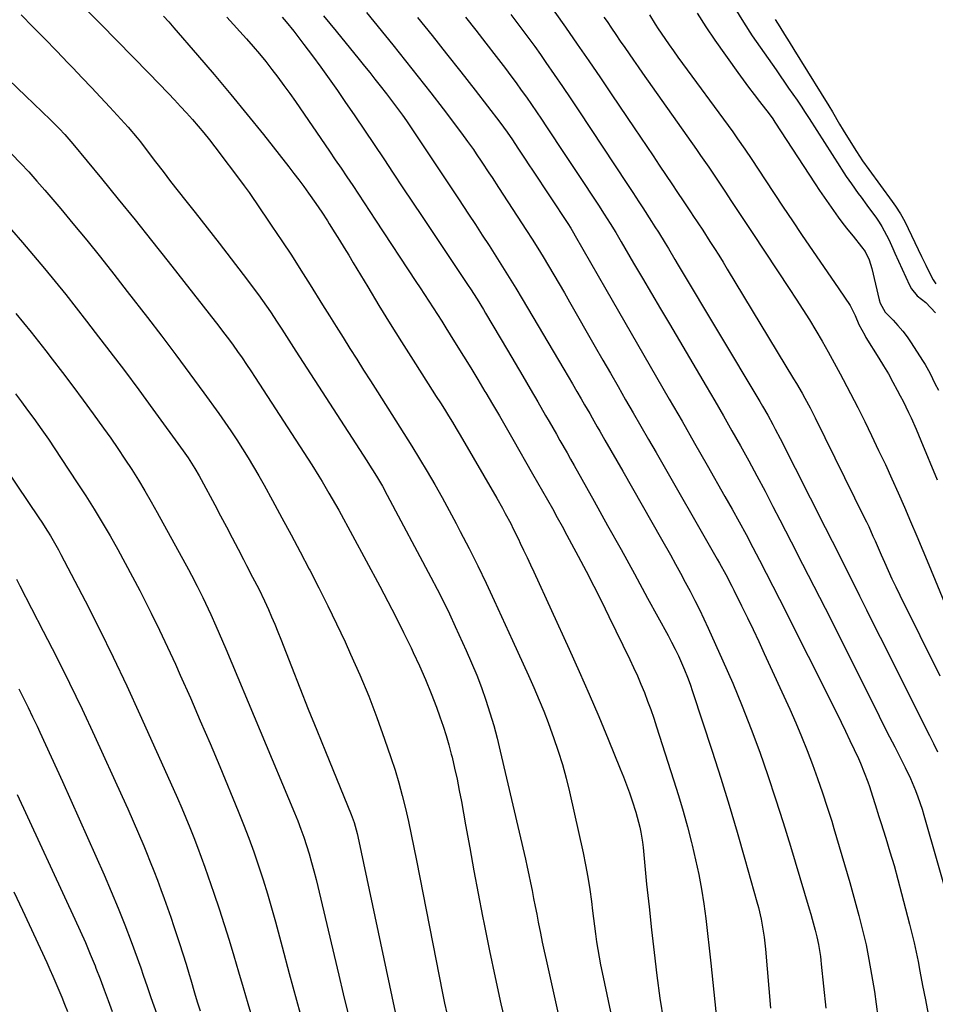
# Model space of a CAD drawing. Units: inches. Extents: x 1936735 to 1942133, y 390129 to 395443.
# Drawn here: x 1937678 to 1937994, y 391638 to 391977 of the extents above; entities that cross this region are included whole.
import ezdxf

# ---------------------------------------------------------------- set-up
doc = ezdxf.new("R2010")
doc.units = ezdxf.units.IN
doc.header["$MEASUREMENT"] = 0
doc.layers.add('7', color=7, linetype='Continuous')
doc.layers.add('8', color=7, linetype='Continuous')

msp = doc.modelspace()

# ---------------------------------------------------------------- linework, layer by layer
at = {"layer": '7', "color": 18}
for points in [[(1937700.84, 391981.31, 1874), (1937706.43, 391975.71, 1874), (1937712, 391970.08, 1874), (1937717.53, 391964.43, 1874), (1937723.05, 391958.75, 1874), (1937729.82, 391951.75, 1874), (1937731.92, 391949.55, 1874), (1937734, 391947.32, 1874), (1937736.05, 391945.07, 1874), (1937738.08, 391942.79, 1874), (1937740.07, 391940.48, 1874), (1937742.02, 391938.14, 1874), (1937743.92, 391935.76, 1874), (1937745.78, 391933.35, 1874), (1937755.33, 391920.7, 1874), (1937755.91, 391919.93, 1874), (1937757.6, 391917.58, 1874), (1937759.25, 391915.21, 1874), (1937759.79, 391914.41, 1874), (1937765.5, 391906.02, 1874), (1937768.86, 391901.01, 1874), (1937772.19, 391895.97, 1874), (1937775.45, 391890.89, 1874), (1937778.67, 391885.79, 1874), (1937782.96, 391878.91, 1874), (1937785.31, 391875.15, 1874), (1937787.65, 391871.4, 1874), (1937790.01, 391867.65, 1874), (1937792.36, 391863.89, 1874), (1937794.72, 391860.15, 1874), (1937797.09, 391856.4, 1874), (1937799.47, 391852.67, 1874), (1937801.85, 391848.93, 1874), (1937808.26, 391838.92, 1874), (1937811.01, 391834.58, 1874), (1937813.73, 391830.22, 1874), (1937816.41, 391825.83, 1874), (1937819.05, 391821.42, 1874), (1937821.64, 391816.98, 1874), (1937824.17, 391812.51, 1874), (1937826.63, 391808, 1874), (1937829.04, 391803.46, 1874), (1937830.44, 391800.78, 1874), (1937833.47, 391794.86, 1874), (1937836.44, 391788.92, 1874), (1937839.32, 391782.93, 1874), (1937842.15, 391776.91, 1874), (1937848.48, 391763.2, 1874), (1937850.33, 391759.16, 1874), (1937852.16, 391755.11, 1874), (1937853.97, 391751.05, 1874), (1937855.76, 391746.99, 1874), (1937857.62, 391742.65, 1874), (1937859.2, 391738.79, 1874), (1937860.7, 391734.91, 1874), (1937862.15, 391731.01, 1874), (1937862.63, 391729.67, 1874), (1937864.2, 391725.06, 1874), (1937865.65, 391720.42, 1874), (1937866.91, 391715.72, 1874), (1937868.06, 391710.99, 1874), (1937872.76, 391689.95, 1874), (1937873.62, 391685.77, 1874), (1937874.41, 391681.58, 1874), (1937875.06, 391677.36, 1874), (1937875.64, 391673.13, 1874), (1937876.01, 391670, 1874), (1937876.35, 391667.33, 1874), (1937876.69, 391664.66, 1874), (1937877.05, 391661.99, 1874), (1937877.43, 391659.32, 1874), (1937877.84, 391656.66, 1874), (1937878.29, 391654, 1874), (1937878.79, 391651.36, 1874), (1937879.32, 391648.72, 1874), (1937890.44, 391596.64, 1874)], [(1937859.89, 391984.29, 1856), (1937866.69, 391974.59, 1856), (1937870.73, 391968.8, 1856), (1937874.75, 391962.98, 1856), (1937878.74, 391957.15, 1856), (1937882.71, 391951.3, 1856), (1937890.36, 391939.95, 1856), (1937892.54, 391936.72, 1856), (1937894.72, 391933.5, 1856), (1937896.9, 391930.27, 1856), (1937899.08, 391927.04, 1856), (1937901.48, 391923.49, 1856), (1937903.44, 391920.58, 1856), (1937905.39, 391917.66, 1856), (1937907.34, 391914.74, 1856), (1937910.1, 391910.6, 1856), (1937910.67, 391909.75, 1856), (1937912.35, 391907.2, 1856), (1937914.03, 391904.64, 1856), (1937916.54, 391900.75, 1856), (1937918.06, 391898.37, 1856), (1937919.56, 391895.99, 1856), (1937921.05, 391893.59, 1856), (1937922.52, 391891.18, 1856), (1937945.4, 391853.43, 1856), (1937946.39, 391851.77, 1856), (1937948.32, 391848.43, 1856), (1937949.25, 391846.74, 1856), (1937951.07, 391843.33, 1856), (1937952.81, 391839.89, 1856), (1937969.74, 391805.63, 1856), (1937970.52, 391804.03, 1856), (1937971.28, 391802.42, 1856), (1937972.76, 391799.18, 1856), (1937973.47, 391797.55, 1856), (1937974.91, 391794.3, 1856), (1937975.62, 391792.67, 1856), (1937976.71, 391790.18, 1856), (1937977.98, 391787.31, 1856), (1937979.29, 391784.46, 1856), (1937980.63, 391781.63, 1856), (1937982.01, 391778.81, 1856), (1937995.85, 391750.93, 1856)], [(1937925.16, 391981.21, 1848), (1937928.05, 391976.37, 1848), (1937931.13, 391971.64, 1848), (1937939.32, 391959.87, 1848), (1937940.77, 391957.79, 1848), (1937942.22, 391955.71, 1848), (1937943.67, 391953.63, 1848), (1937945.12, 391951.55, 1848), (1937946.57, 391949.46, 1848), (1937947.99, 391947.36, 1848), (1937949.39, 391945.24, 1848), (1937950.76, 391943.11, 1848), (1937961.3, 391926.6, 1848), (1937961.86, 391925.72, 1848), (1937963.56, 391923.12, 1848), (1937965.31, 391920.56, 1848), (1937967.68, 391917.32, 1848), (1937968.67, 391915.97, 1848), (1937970.65, 391913.26, 1848), (1937973.92, 391908.76, 1848), (1937974.89, 391907.36, 1848), (1937975.81, 391905.92, 1848), (1937977.44, 391902.91, 1848), (1937978.18, 391901.37, 1848), (1937979.64, 391898.27, 1848), (1937980.35, 391896.71, 1848), (1937985.34, 391885.71, 1848), (1937986.08, 391884.38, 1848), (1937987.99, 391882.05, 1848), (1937991.03, 391879.72, 1848), (1937994.31, 391876.18, 1848)], [(1937678.97, 391978.85, 1876), (1937683.06, 391974.73, 1876), (1937687.14, 391970.59, 1876), (1937691.2, 391966.43, 1876), (1937695.24, 391962.25, 1876), (1937696.86, 391960.56, 1876), (1937700.06, 391957.2, 1876), (1937703.25, 391953.83, 1876), (1937706.42, 391950.44, 1876), (1937709.58, 391947.03, 1876), (1937715.96, 391940.1, 1876), (1937718.97, 391936.52, 1876), (1937720.12, 391935.04, 1876), (1937720.69, 391934.3, 1876), (1937725.33, 391928.24, 1876), (1937727.94, 391924.85, 1876), (1937730.56, 391921.47, 1876), (1937733.2, 391918.1, 1876), (1937735.85, 391914.74, 1876), (1937738.99, 391910.78, 1876), (1937743.17, 391905.46, 1876), (1937747.34, 391900.11, 1876), (1937751.46, 391894.73, 1876), (1937755.55, 391889.33, 1876), (1937760.8, 391882.35, 1876), (1937762.23, 391880.41, 1876), (1937764.98, 391876.48, 1876), (1937767.33, 391872.94, 1876), (1937768.94, 391870.45, 1876), (1937770.52, 391867.94, 1876), (1937772.1, 391865.43, 1876), (1937773.71, 391862.94, 1876), (1937798.26, 391825.08, 1876), (1937799.18, 391823.64, 1876), (1937801, 391820.74, 1876), (1937801.88, 391819.28, 1876), (1937803.61, 391816.32, 1876), (1937805.25, 391813.32, 1876), (1937820.29, 391785.02, 1876), (1937822.48, 391780.81, 1876), (1937824.62, 391776.58, 1876), (1937826.68, 391772.31, 1876), (1937828.69, 391768.01, 1876), (1937832.5, 391759.7, 1876), (1937834.34, 391755.5, 1876), (1937836.1, 391751.26, 1876), (1937837.72, 391746.97, 1876), (1937839.25, 391742.64, 1876), (1937840.64, 391738.27, 1876), (1937841.96, 391733.88, 1876), (1937843.14, 391729.45, 1876), (1937844.24, 391724.99, 1876), (1937852.89, 391687.74, 1876), (1937853.5, 391685.04, 1876), (1937854.09, 391682.34, 1876), (1937854.65, 391679.63, 1876), (1937855.19, 391676.92, 1876), (1937855.72, 391674.2, 1876), (1937856.25, 391671.49, 1876), (1937856.78, 391668.77, 1876), (1937857.32, 391666.06, 1876), (1937858.08, 391662.24, 1876), (1937858.71, 391659.16, 1876), (1937859.37, 391656.09, 1876), (1937860.04, 391653.02, 1876), (1937872.59, 391596.6, 1876)], [(1937728.1, 391978.43, 1872), (1937729.89, 391976.42, 1872), (1937731.67, 391974.4, 1872), (1937739.82, 391965.02, 1872), (1937745.62, 391958.26, 1872), (1937751.35, 391951.44, 1872), (1937756.98, 391944.54, 1872), (1937762.54, 391937.59, 1872), (1937771.33, 391926.46, 1872), (1937773.05, 391924.23, 1872), (1937774.76, 391921.99, 1872), (1937776.43, 391919.72, 1872), (1937778.07, 391917.43, 1872), (1937780.63, 391913.8, 1872), (1937782.65, 391910.85, 1872), (1937784.6, 391907.85, 1872), (1937785.24, 391906.85, 1872), (1937787.19, 391903.74, 1872), (1937788.8, 391901.17, 1872), (1937790.39, 391898.59, 1872), (1937791.96, 391896, 1872), (1937793.53, 391893.41, 1872), (1937798.53, 391885.06, 1872), (1937802.37, 391878.71, 1872), (1937806.25, 391872.38, 1872), (1937810.19, 391866.09, 1872), (1937814.16, 391859.82, 1872), (1937819.35, 391851.71, 1872), (1937820.76, 391849.51, 1872), (1937822.16, 391847.31, 1872), (1937823.56, 391845.1, 1872), (1937824.96, 391842.89, 1872), (1937826.34, 391840.68, 1872), (1937827.71, 391838.45, 1872), (1937829.05, 391836.21, 1872), (1937830.38, 391833.96, 1872), (1937843.03, 391812.26, 1872), (1937845.01, 391808.77, 1872), (1937845.96, 391807.01, 1872), (1937847.83, 391803.46, 1872), (1937848.73, 391801.68, 1872), (1937850.49, 391798.08, 1872), (1937851.12, 391796.75, 1872), (1937852.29, 391794.27, 1872), (1937853.46, 391791.79, 1872), (1937854.61, 391789.31, 1872), (1937855.76, 391786.82, 1872), (1937868.01, 391760.15, 1872), (1937871.49, 391752.45, 1872), (1937874.9, 391744.71, 1872), (1937878.2, 391736.94, 1872), (1937881.44, 391729.13, 1872), (1937885.6, 391718.93, 1872), (1937886.69, 391716.19, 1872), (1937887.74, 391713.45, 1872), (1937888.74, 391710.69, 1872), (1937889.7, 391707.91, 1872), (1937890.99, 391704.02, 1872), (1937891.49, 391702.31, 1872), (1937892.34, 391698.86, 1872), (1937892.69, 391697.12, 1872), (1937893.25, 391693.62, 1872), (1937893.45, 391691.85, 1872), (1937894.71, 391679.17, 1872), (1937895.52, 391671.29, 1872), (1937896.37, 391663.42, 1872), (1937897.28, 391655.56, 1872), (1937898.22, 391647.7, 1872), (1937899.29, 391639.86, 1872), (1937900.48, 391632.03, 1872)], [(1937769.07, 391978.02, 1868), (1937770.42, 391976.44, 1868), (1937773.03, 391973.19, 1868), (1937776.49, 391968.68, 1868), (1937779.47, 391964.75, 1868), (1937782.4, 391960.79, 1868), (1937785.27, 391956.78, 1868), (1937788.1, 391952.75, 1868), (1937790.67, 391949.02, 1868), (1937794.05, 391944.1, 1868), (1937797.41, 391939.16, 1868), (1937800.73, 391934.2, 1868), (1937804.04, 391929.23, 1868), (1937807.34, 391924.25, 1868), (1937810.64, 391919.28, 1868), (1937813.95, 391914.31, 1868), (1937817.26, 391909.35, 1868), (1937833.17, 391885.57, 1868), (1937833.95, 391884.39, 1868), (1937836.25, 391880.84, 1868), (1937838.47, 391877.25, 1868), (1937839.19, 391876.04, 1868), (1937846.74, 391863.24, 1868), (1937849.36, 391858.79, 1868), (1937851.97, 391854.34, 1868), (1937854.57, 391849.88, 1868), (1937857.17, 391845.41, 1868), (1937859.85, 391840.77, 1868), (1937861.09, 391838.62, 1868), (1937863.57, 391834.32, 1868), (1937864.8, 391832.16, 1868), (1937867.25, 391827.85, 1868), (1937868.46, 391825.69, 1868), (1937869.68, 391823.52, 1868), (1937876.58, 391811.2, 1868), (1937881.24, 391802.86, 1868), (1937885.87, 391794.52, 1868), (1937890.47, 391786.16, 1868), (1937895.05, 391777.78, 1868), (1937902.08, 391764.89, 1868), (1937903.32, 391762.56, 1868), (1937904.51, 391760.21, 1868), (1937905.65, 391757.83, 1868), (1937906.75, 391755.43, 1868), (1937907.78, 391753, 1868), (1937908.77, 391750.56, 1868), (1937909.68, 391748.08, 1868), (1937910.54, 391745.59, 1868), (1937917.31, 391724.96, 1868), (1937920.27, 391715.71, 1868), (1937923.16, 391706.44, 1868), (1937925.92, 391697.14, 1868), (1937928.61, 391687.81, 1868), (1937932.73, 391673.11, 1868), (1937933.26, 391671.11, 1868), (1937934.19, 391667.06, 1868), (1937934.58, 391665.03, 1868), (1937935.21, 391660.93, 1868), (1937935.45, 391658.87, 1868), (1937935.65, 391656.8, 1868), (1937937.37, 391636.46, 1868)], [(1937783.24, 391978.51, 1866), (1937787.62, 391973.21, 1866), (1937795.52, 391963.49, 1866), (1937797.36, 391961.23, 1866), (1937799.19, 391958.96, 1866), (1937801.01, 391956.69, 1866), (1937802.82, 391954.41, 1866), (1937804.99, 391951.65, 1866), (1937807.8, 391947.97, 1866), (1937810.53, 391944.24, 1866), (1937811.86, 391942.35, 1866), (1937814.46, 391938.53, 1866), (1937817.86, 391933.4, 1866), (1937820.83, 391928.91, 1866), (1937823.81, 391924.42, 1866), (1937826.79, 391919.93, 1866), (1937829.77, 391915.44, 1866), (1937833.29, 391910.15, 1866), (1937835.67, 391906.54, 1866), (1937838.04, 391902.93, 1866), (1937840.39, 391899.3, 1866), (1937842.72, 391895.66, 1866), (1937845.03, 391892.01, 1866), (1937847.31, 391888.34, 1866), (1937849.56, 391884.64, 1866), (1937851.78, 391880.94, 1866), (1937866.16, 391856.69, 1866), (1937867.66, 391854.16, 1866), (1937869.15, 391851.62, 1866), (1937870.63, 391849.07, 1866), (1937872.11, 391846.52, 1866), (1937873.29, 391844.47, 1866), (1937875.06, 391841.41, 1866), (1937875.94, 391839.89, 1866), (1937877.7, 391836.83, 1866), (1937878.58, 391835.3, 1866), (1937880.34, 391832.24, 1866), (1937886.51, 391821.5, 1866), (1937889.84, 391815.67, 1866), (1937893.17, 391809.84, 1866), (1937896.49, 391804, 1866), (1937899.79, 391798.15, 1866), (1937902.89, 391792.65, 1866), (1937904.63, 391789.54, 1866), (1937906.34, 391786.43, 1866), (1937908.03, 391783.3, 1866), (1937909.7, 391780.16, 1866), (1937911.33, 391777, 1866), (1937912.93, 391773.82, 1866), (1937914.46, 391770.61, 1866), (1937915.95, 391767.39, 1866), (1937921.01, 391756.2, 1866), (1937924.41, 391748.4, 1866), (1937927.68, 391740.55, 1866), (1937930.76, 391732.63, 1866), (1937933.7, 391724.65, 1866), (1937936.48, 391716.61, 1866), (1937939.18, 391708.54, 1866), (1937941.77, 391700.44, 1866), (1937944.28, 391692.31, 1866), (1937950.76, 391670.71, 1866), (1937951.3, 391668.87, 1866), (1937951.83, 391667.04, 1866), (1937952.84, 391663.35, 1866), (1937953.44, 391660.97, 1866), (1937954, 391658.31, 1866), (1937954.61, 391654.27, 1866), (1937954.77, 391652.91, 1866), (1937954.92, 391651.56, 1866), (1937956.46, 391636.39, 1866)], [(1937798.05, 391979.71, 1864), (1937807.19, 391968.49, 1864), (1937811.58, 391963.03, 1864), (1937815.94, 391957.54, 1864), (1937820.24, 391952.01, 1864), (1937824.51, 391946.44, 1864), (1937830.88, 391938.04, 1864), (1937832.95, 391935.25, 1864), (1937834.96, 391932.41, 1864), (1937835.94, 391930.97, 1864), (1937837.89, 391928.09, 1864), (1937840.3, 391924.45, 1864), (1937841.42, 391922.75, 1864), (1937843.64, 391919.34, 1864), (1937853.27, 391904.52, 1864), (1937855.21, 391901.49, 1864), (1937857.13, 391898.46, 1864), (1937859.02, 391895.4, 1864), (1937860.88, 391892.32, 1864), (1937862.72, 391889.24, 1864), (1937864.55, 391886.14, 1864), (1937866.35, 391883.03, 1864), (1937868.14, 391879.92, 1864), (1937876.98, 391864.43, 1864), (1937879.59, 391859.86, 1864), (1937882.21, 391855.3, 1864), (1937884.83, 391850.74, 1864), (1937887.46, 391846.18, 1864), (1937890.09, 391841.63, 1864), (1937892.72, 391837.07, 1864), (1937895.34, 391832.51, 1864), (1937897.97, 391827.95, 1864), (1937919.08, 391791.19, 1864), (1937919.83, 391789.88, 1864), (1937922.01, 391785.91, 1864), (1937924.1, 391781.89, 1864), (1937924.78, 391780.54, 1864), (1937927.47, 391775.1, 1864), (1937929.47, 391771.02, 1864), (1937931.44, 391766.93, 1864), (1937933.38, 391762.82, 1864), (1937935.29, 391758.69, 1864), (1937944.05, 391739.55, 1864), (1937946.14, 391734.82, 1864), (1937948.16, 391730.06, 1864), (1937950.07, 391725.26, 1864), (1937951.91, 391720.43, 1864), (1937953.65, 391715.56, 1864), (1937955.34, 391710.67, 1864), (1937956.95, 391705.76, 1864), (1937958.51, 391700.83, 1864), (1937959.28, 391698.33, 1864), (1937961.15, 391692.13, 1864), (1937962.99, 391685.92, 1864), (1937964.76, 391679.7, 1864), (1937966.5, 391673.46, 1864), (1937967.9, 391668.32, 1864), (1937969.18, 391663.29, 1864), (1937970.36, 391658.24, 1864), (1937971.38, 391653.15, 1864), (1937972.28, 391648.04, 1864), (1937973.24, 391642.1, 1864), (1937973.89, 391637.78, 1864), (1937974.46, 391633.44, 1864)], [(1937815.69, 391977.94, 1862), (1937820.73, 391971.72, 1862), (1937825.74, 391965.48, 1862), (1937830.68, 391959.18, 1862), (1937835.59, 391952.85, 1862), (1937844.03, 391941.86, 1862), (1937846.58, 391938.4, 1862), (1937848.41, 391935.74, 1862), (1937850.33, 391932.86, 1862), (1937852.85, 391929.07, 1862), (1937854.1, 391927.18, 1862), (1937855.36, 391925.29, 1862), (1937867.52, 391906.89, 1862), (1937868.52, 391905.33, 1862), (1937869.49, 391903.74, 1862), (1937870.11, 391902.67, 1862), (1937880.62, 391884.31, 1862), (1937884.97, 391876.71, 1862), (1937889.34, 391869.13, 1862), (1937893.73, 391861.55, 1862), (1937898.12, 391853.98, 1862), (1937902.52, 391846.41, 1862), (1937906.9, 391838.83, 1862), (1937911.25, 391831.24, 1862), (1937915.58, 391823.63, 1862), (1937921.7, 391812.86, 1862), (1937924.16, 391808.49, 1862), (1937926.58, 391804.1, 1862), (1937928.97, 391799.7, 1862), (1937931.32, 391795.27, 1862), (1937933.64, 391790.83, 1862), (1937935.95, 391786.38, 1862), (1937938.22, 391781.92, 1862), (1937940.48, 391777.44, 1862), (1937960.24, 391738.07, 1862), (1937961.78, 391734.97, 1862), (1937963.3, 391731.86, 1862), (1937964.78, 391728.74, 1862), (1937966.25, 391725.61, 1862), (1937967.71, 391722.49, 1862), (1937968.42, 391720.91, 1862), (1937969.74, 391717.71, 1862), (1937970.95, 391714.45, 1862), (1937971.51, 391712.81, 1862), (1937972.59, 391709.51, 1862), (1937973.49, 391706.61, 1862), (1937974.79, 391702.48, 1862), (1937975.44, 391700.41, 1862), (1937977.14, 391695.07, 1862), (1937978.6, 391690.32, 1862), (1937980.01, 391685.55, 1862), (1937981.35, 391680.77, 1862), (1937982.64, 391675.97, 1862), (1937985.39, 391665.39, 1862), (1937986.19, 391662.18, 1862), (1937986.95, 391658.96, 1862), (1937987.64, 391655.73, 1862), (1937988.3, 391652.48, 1862), (1937988.94, 391649.14, 1862), (1937989.89, 391644.22, 1862), (1937990.84, 391639.3, 1862), (1937991.8, 391634.38, 1862)], [(1937847.89, 391978.99, 1858), (1937849.98, 391976.26, 1858), (1937852.05, 391973.52, 1858), (1937854.1, 391970.75, 1858), (1937856.11, 391967.96, 1858), (1937858.1, 391965.15, 1858), (1937859.96, 391962.49, 1858), (1937862.85, 391958.33, 1858), (1937865.72, 391954.15, 1858), (1937868.55, 391949.95, 1858), (1937871.36, 391945.73, 1858), (1937887.86, 391920.77, 1858), (1937888.55, 391919.72, 1858), (1937889.94, 391917.61, 1858), (1937892.02, 391914.45, 1858), (1937893.38, 391912.32, 1858), (1937896.4, 391907.61, 1858), (1937897.58, 391905.75, 1858), (1937898.76, 391903.89, 1858), (1937901.06, 391900.15, 1858), (1937902.2, 391898.27, 1858), (1937904.47, 391894.5, 1858), (1937905.6, 391892.61, 1858), (1937933.69, 391845.58, 1858), (1937934.62, 391844.01, 1858), (1937936.44, 391840.84, 1858), (1937938.21, 391837.65, 1858), (1937939.07, 391836.04, 1858), (1937940.75, 391832.8, 1858), (1937956.3, 391802.14, 1858), (1937958.69, 391797.42, 1858), (1937961.07, 391792.7, 1858), (1937963.43, 391787.98, 1858), (1937965.79, 391783.25, 1858), (1937968.14, 391778.52, 1858), (1937970.5, 391773.79, 1858), (1937972.87, 391769.06, 1858), (1937975.24, 391764.34, 1858), (1937989.39, 391736.15, 1858), (1937990.81, 391733.31, 1858), (1937992.23, 391730.47, 1858), (1937993.64, 391727.63, 1858), (1937995.06, 391724.79, 1858)], [(1937879.98, 391978.11, 1854), (1937881.04, 391976.53, 1854), (1937882.55, 391974.29, 1854), (1937884.06, 391972.06, 1854), (1937885.59, 391969.84, 1854), (1937887.13, 391967.62, 1854), (1937888.67, 391965.41, 1854), (1937890.21, 391963.2, 1854), (1937891.76, 391960.99, 1854), (1937893.31, 391958.79, 1854), (1937911.88, 391932.42, 1854), (1937913.3, 391930.39, 1854), (1937916.12, 391926.3, 1854), (1937917.51, 391924.25, 1854), (1937920.28, 391920.13, 1854), (1937921.66, 391918.07, 1854), (1937923.97, 391914.57, 1854), (1937925.81, 391911.79, 1854), (1937927.65, 391909, 1854), (1937929.49, 391906.22, 1854), (1937931.33, 391903.44, 1854), (1937943.9, 391884.48, 1854), (1937946.24, 391880.9, 1854), (1937948.55, 391877.3, 1854), (1937950.81, 391873.68, 1854), (1937953.04, 391870.03, 1854), (1937955.22, 391866.35, 1854), (1937957.35, 391862.65, 1854), (1937959.42, 391858.91, 1854), (1937961.45, 391855.15, 1854), (1937962.52, 391853.13, 1854), (1937965.02, 391848.33, 1854), (1937967.48, 391843.51, 1854), (1937969.89, 391838.66, 1854), (1937972.27, 391833.8, 1854), (1937974.71, 391828.72, 1854), (1937977.02, 391823.85, 1854), (1937979.28, 391818.96, 1854), (1937981.48, 391814.04, 1854), (1937983.63, 391809.11, 1854), (1937985.75, 391804.15, 1854), (1937987.85, 391799.19, 1854), (1937989.93, 391794.22, 1854), (1937992, 391789.25, 1854), (1937998.81, 391772.77, 1854)], [(1937895.65, 391978.93, 1852), (1937897.65, 391975.67, 1852), (1937898.7, 391974.07, 1852), (1937900.96, 391970.74, 1852), (1937902.46, 391968.59, 1852), (1937903.98, 391966.46, 1852), (1937905.51, 391964.33, 1852), (1937924.38, 391938.54, 1852), (1937926.07, 391936.18, 1852), (1937928.54, 391932.58, 1852), (1937930.96, 391928.95, 1852), (1937935.57, 391921.94, 1852), (1937938.69, 391917.23, 1852), (1937941.82, 391912.53, 1852), (1937944.98, 391907.84, 1852), (1937948.15, 391903.17, 1852), (1937960.94, 391884.41, 1852), (1937962.94, 391881.57, 1852), (1937964.9, 391878.71, 1852), (1937966.62, 391875.18, 1852), (1937967.84, 391872.11, 1852), (1937969.89, 391868.38, 1852), (1937970.33, 391867.66, 1852), (1937974.77, 391860.55, 1852), (1937976.44, 391857.81, 1852), (1937978.06, 391855.05, 1852), (1937979.62, 391852.26, 1852), (1937981.14, 391849.44, 1852), (1937982.14, 391847.52, 1852), (1937983.11, 391845.63, 1852), (1937984.99, 391841.83, 1852), (1937985.9, 391839.91, 1852), (1937987.65, 391836.04, 1852), (1937988.49, 391834.1, 1852), (1937989.31, 391832.14, 1852), (1937994.94, 391818.55, 1852)], [(1937939.06, 391977.26, 1846), (1937940.67, 391974.69, 1846), (1937942.27, 391972.12, 1846), (1937943.87, 391969.55, 1846), (1937945.47, 391966.98, 1846), (1937954.92, 391951.76, 1846), (1937957.49, 391947.56, 1846), (1937958.75, 391945.44, 1846), (1937961.25, 391941.2, 1846), (1937962.52, 391939.08, 1846), (1937965.1, 391934.88, 1846), (1937967.07, 391931.73, 1846), (1937968.08, 391930.15, 1846), (1937969.12, 391928.58, 1846), (1937971.3, 391925.5, 1846), (1937979.38, 391914.53, 1846), (1937980.58, 391912.87, 1846), (1937982.28, 391910.31, 1846), (1937983.75, 391907.61, 1846), (1937989.48, 391895.59, 1846), (1937990.95, 391892.57, 1846), (1937991.71, 391891.07, 1846), (1937993.52, 391887.55, 1846), (1937994.38, 391886.17, 1846)], [(1937665.99, 391964.73, 1878), (1937689.16, 391942.67, 1878), (1937692.14, 391939.69, 1878), (1937694.05, 391937.64, 1878), (1937696.8, 391934.45, 1878), (1937706.69, 391922.46, 1878), (1937712.5, 391915.36, 1878), (1937718.27, 391908.23, 1878), (1937723.99, 391901.06, 1878), (1937729.68, 391893.86, 1878), (1937747.18, 391871.5, 1878), (1937748.83, 391869.36, 1878), (1937750.47, 391867.2, 1878), (1937752.08, 391865.01, 1878), (1937753.66, 391862.82, 1878), (1937755.22, 391860.6, 1878), (1937756.76, 391858.37, 1878), (1937758.26, 391856.11, 1878), (1937759.75, 391853.85, 1878), (1937779.22, 391823.71, 1878), (1937781.65, 391819.87, 1878), (1937782.84, 391817.93, 1878), (1937785.16, 391814.02, 1878), (1937787.4, 391810.06, 1878), (1937788.5, 391808.07, 1878), (1937802.68, 391781.89, 1878), (1937805.49, 391776.62, 1878), (1937808.24, 391771.31, 1878), (1937810.91, 391765.96, 1878), (1937813.51, 391760.59, 1878), (1937814.23, 391759.07, 1878), (1937816.37, 391754.4, 1878), (1937818.43, 391749.7, 1878), (1937820.35, 391744.94, 1878), (1937822.18, 391740.14, 1878), (1937823.41, 391736.8, 1878), (1937824.51, 391733.63, 1878), (1937825.54, 391730.44, 1878), (1937826.47, 391727.21, 1878), (1937827.33, 391723.96, 1878), (1937827.59, 391722.91, 1878), (1937828.48, 391719.11, 1878), (1937829.33, 391715.31, 1878), (1937830.1, 391711.48, 1878), (1937830.83, 391707.65, 1878), (1937832.27, 391699.57, 1878), (1937833.69, 391691.69, 1878), (1937835.14, 391683.81, 1878), (1937836.63, 391675.95, 1878), (1937838.14, 391668.08, 1878), (1937838.66, 391665.39, 1878), (1937840.51, 391656.19, 1878), (1937842.43, 391647.02, 1878), (1937844.46, 391637.86, 1878), (1937846.57, 391628.72, 1878)], [(1937675.64, 391904.71, 1882), (1937679.48, 391900.33, 1882), (1937683.26, 391895.9, 1882), (1937687.01, 391891.44, 1882), (1937690.7, 391886.94, 1882), (1937694.37, 391882.41, 1882), (1937697.99, 391877.84, 1882), (1937701.57, 391873.25, 1882), (1937704.56, 391869.38, 1882), (1937709.6, 391862.81, 1882), (1937714.59, 391856.21, 1882), (1937719.53, 391849.58, 1882), (1937724.43, 391842.91, 1882), (1937734.88, 391828.58, 1882), (1937736.56, 391826.19, 1882), (1937738.92, 391822.51, 1882), (1937740.39, 391819.98, 1882), (1937741.09, 391818.7, 1882), (1937745.74, 391809.97, 1882), (1937747.76, 391806.16, 1882), (1937749.78, 391802.34, 1882), (1937751.79, 391798.52, 1882), (1937753.79, 391794.7, 1882), (1937755.67, 391791.1, 1882), (1937756.73, 391789.07, 1882), (1937758.84, 391785.02, 1882), (1937760.92, 391780.95, 1882), (1937762.91, 391776.84, 1882), (1937764.27, 391773.86, 1882), (1937765.39, 391771.31, 1882), (1937766.48, 391768.76, 1882), (1937767.54, 391766.19, 1882), (1937768.57, 391763.6, 1882), (1937772.26, 391754.15, 1882), (1937775.14, 391746.83, 1882), (1937778.03, 391739.53, 1882), (1937780.96, 391732.24, 1882), (1937783.91, 391724.95, 1882), (1937792.76, 391703.23, 1882), (1937793.79, 391700.44, 1882), (1937794.88, 391696.62, 1882), (1937795.09, 391695.65, 1882), (1937807.96, 391635, 1882)], [(1937677.17, 391875.95, 1884), (1937679.81, 391872.74, 1884), (1937682.43, 391869.51, 1884), (1937685.01, 391866.25, 1884), (1937687.57, 391862.98, 1884), (1937689.71, 391860.21, 1884), (1937693.3, 391855.52, 1884), (1937696.86, 391850.81, 1884), (1937700.38, 391846.06, 1884), (1937703.87, 391841.3, 1884), (1937707.43, 391836.4, 1884), (1937709.93, 391832.88, 1884), (1937712.39, 391829.34, 1884), (1937714.79, 391825.74, 1884), (1937717.15, 391822.12, 1884), (1937719.44, 391818.46, 1884), (1937721.67, 391814.76, 1884), (1937723.83, 391811.03, 1884), (1937725.95, 391807.26, 1884), (1937736.7, 391787.62, 1884), (1937737.73, 391785.72, 1884), (1937739.74, 391781.89, 1884), (1937741.68, 391778.02, 1884), (1937743.54, 391774.11, 1884), (1937744.44, 391772.15, 1884), (1937746.19, 391768.23, 1884), (1937747.34, 391765.61, 1884), (1937748.47, 391762.97, 1884), (1937749.59, 391760.33, 1884), (1937773.25, 391703.8, 1884), (1937774.38, 391701, 1884), (1937775.47, 391698.17, 1884), (1937776.48, 391695.32, 1884), (1937777.44, 391692.45, 1884), (1937778.33, 391689.56, 1884), (1937779.18, 391686.65, 1884), (1937779.95, 391683.72, 1884), (1937780.69, 391680.79, 1884), (1937788.5, 391647.8, 1884), (1937790.07, 391641.32, 1884), (1937791.69, 391634.85, 1884)], [(1937677.01, 391848.23, 1886), (1937679.14, 391845.4, 1886), (1937681.24, 391842.56, 1886), (1937683.33, 391839.7, 1886), (1937686.13, 391835.79, 1886), (1937688.4, 391832.54, 1886), (1937690.62, 391829.26, 1886), (1937692.82, 391825.97, 1886), (1937698.37, 391817.52, 1886), (1937701.28, 391813.01, 1886), (1937704.14, 391808.46, 1886), (1937706.92, 391803.86, 1886), (1937709.66, 391799.23, 1886), (1937712.31, 391794.55, 1886), (1937714.92, 391789.85, 1886), (1937717.45, 391785.11, 1886), (1937719.94, 391780.35, 1886), (1937720.95, 391778.36, 1886), (1937723.86, 391772.56, 1886), (1937726.72, 391766.73, 1886), (1937729.48, 391760.86, 1886), (1937732.18, 391754.96, 1886), (1937733.88, 391751.18, 1886), (1937737.36, 391743.35, 1886), (1937740.79, 391735.51, 1886), (1937744.15, 391727.63, 1886), (1937747.47, 391719.74, 1886), (1937753.85, 391704.37, 1886), (1937755.73, 391699.69, 1886), (1937757.55, 391694.99, 1886), (1937759.26, 391690.25, 1886), (1937760.91, 391685.48, 1886), (1937762.46, 391680.69, 1886), (1937763.95, 391675.87, 1886), (1937765.35, 391671.03, 1886), (1937766.68, 391666.16, 1886), (1937768.97, 391657.5, 1886), (1937771.43, 391648.31, 1886), (1937773.92, 391639.12, 1886), (1937776.47, 391629.94, 1886)], [(1937665.97, 391833.6, 1888), (1937685.09, 391805.44, 1888), (1937686.12, 391803.91, 1888), (1937688.12, 391800.81, 1888), (1937689.09, 391799.24, 1888), (1937690.96, 391796.06, 1888), (1937691.85, 391794.44, 1888), (1937692.72, 391792.81, 1888), (1937701.04, 391776.8, 1888), (1937705.97, 391767.12, 1888), (1937710.78, 391757.38, 1888), (1937715.43, 391747.56, 1888), (1937719.96, 391737.68, 1888), (1937731.43, 391712.1, 1888), (1937732.91, 391708.76, 1888), (1937734.36, 391705.41, 1888), (1937735.78, 391702.05, 1888), (1937737.18, 391698.67, 1888), (1937738.54, 391695.28, 1888), (1937739.86, 391691.87, 1888), (1937741.12, 391688.44, 1888), (1937742.35, 391685, 1888), (1937745.46, 391676.1, 1888), (1937747.29, 391670.71, 1888), (1937749.06, 391665.31, 1888), (1937750.75, 391659.88, 1888), (1937752.37, 391654.43, 1888), (1937753.96, 391648.97, 1888), (1937755.55, 391643.51, 1888), (1937757.16, 391638.05, 1888), (1937758.77, 391632.59, 1888)], [(1937678.2, 391746.49, 1892), (1937679.8, 391743.28, 1892), (1937681.38, 391740.07, 1892), (1937682.94, 391736.85, 1892), (1937684.48, 391733.62, 1892), (1937685.44, 391731.6, 1892), (1937687.44, 391727.35, 1892), (1937689.41, 391723.09, 1892), (1937691.36, 391718.81, 1892), (1937693.29, 391714.53, 1892), (1937707.61, 391682.34, 1892), (1937710.07, 391676.65, 1892), (1937712.45, 391670.94, 1892), (1937714.71, 391665.17, 1892), (1937716.89, 391659.37, 1892), (1937720.22, 391650.26, 1892), (1937721.13, 391647.73, 1892), (1937722.42, 391643.9, 1892), (1937723.74, 391640.08, 1892), (1937736.75, 391603.97, 1892)], [(1937677.66, 391710.07, 1894), (1937697.57, 391667.12, 1894), (1937699.38, 391663.12, 1894), (1937701.15, 391659.09, 1894), (1937702.84, 391655.04, 1894), (1937704.49, 391650.97, 1894), (1937704.78, 391650.22, 1894), (1937706.23, 391646.5, 1894), (1937707.65, 391642.77, 1894), (1937709.03, 391639.03, 1894), (1937710.39, 391635.27, 1894)], [(1937676.52, 391676.5, 1896), (1937679.45, 391670.22, 1896), (1937687.83, 391652.16, 1896), (1937688.92, 391649.78, 1896), (1937689.98, 391647.4, 1896), (1937691.01, 391645, 1896), (1937692.02, 391642.59, 1896), (1937693.01, 391640.17, 1896), (1937693.98, 391637.74, 1896), (1937694.93, 391635.31, 1896)]]:
    msp.add_polyline3d(points, dxfattribs=at)
at = {"layer": '8', "color": 18}
for points in [[(1937749.93, 391978.08, 1870), (1937756.7, 391970.58, 1870), (1937758.97, 391968.01, 1870), (1937761.2, 391965.4, 1870), (1937763.37, 391962.75, 1870), (1937765.5, 391960.06, 1870), (1937767.57, 391957.33, 1870), (1937769.61, 391954.57, 1870), (1937771.61, 391951.78, 1870), (1937773.57, 391948.97, 1870), (1937785.32, 391931.87, 1870), (1937787.34, 391928.92, 1870), (1937789.35, 391925.96, 1870), (1937791.35, 391923, 1870), (1937793.34, 391920.03, 1870), (1937795.32, 391917.05, 1870), (1937797.3, 391914.07, 1870), (1937799.28, 391911.08, 1870), (1937801.25, 391908.1, 1870), (1937815.14, 391886.98, 1870), (1937816.64, 391884.7, 1870), (1937818.13, 391882.41, 1870), (1937819.61, 391880.12, 1870), (1937821.09, 391877.82, 1870), (1937822.55, 391875.52, 1870), (1937824.02, 391873.22, 1870), (1937825.48, 391870.91, 1870), (1937826.93, 391868.6, 1870), (1937829.05, 391865.21, 1870), (1937831.55, 391861.19, 1870), (1937834.04, 391857.16, 1870), (1937836.49, 391853.12, 1870), (1937838.93, 391849.07, 1870), (1937839.21, 391848.61, 1870), (1937841.57, 391844.62, 1870), (1937843.92, 391840.62, 1870), (1937846.25, 391836.61, 1870), (1937848.56, 391832.6, 1870), (1937855.37, 391820.66, 1870), (1937857.09, 391817.66, 1870), (1937858.79, 391814.65, 1870), (1937860.5, 391811.63, 1870), (1937862.19, 391808.62, 1870), (1937863.88, 391805.6, 1870), (1937865.55, 391802.57, 1870), (1937867.2, 391799.53, 1870), (1937868.84, 391796.48, 1870), (1937871.08, 391792.29, 1870), (1937873.8, 391787.12, 1870), (1937876.49, 391781.94, 1870), (1937879.11, 391776.72, 1870), (1937881.69, 391771.49, 1870), (1937888.88, 391756.67, 1870), (1937890.21, 391753.84, 1870), (1937891.5, 391750.99, 1870), (1937892.73, 391748.11, 1870), (1937893.91, 391745.21, 1870), (1937895.02, 391742.29, 1870), (1937896.11, 391739.35, 1870), (1937897.13, 391736.4, 1870), (1937898.12, 391733.43, 1870), (1937904.01, 391715.13, 1870), (1937905.68, 391709.76, 1870), (1937907.28, 391704.37, 1870), (1937908.77, 391698.95, 1870), (1937910.2, 391693.51, 1870), (1937910.43, 391692.6, 1870), (1937911.6, 391687.58, 1870), (1937912.67, 391682.54, 1870), (1937913.58, 391677.48, 1870), (1937914.38, 391672.39, 1870), (1937915.07, 391667.28, 1870), (1937915.71, 391662.16, 1870), (1937916.3, 391657.04, 1870), (1937916.85, 391651.91, 1870), (1937920.36, 391617.41, 1870)], [(1937832.21, 391978.09, 1860), (1937835.77, 391973.6, 1860), (1937839.29, 391969.08, 1860), (1937842.78, 391964.55, 1860), (1937846.01, 391960.33, 1860), (1937847.86, 391957.88, 1860), (1937849.69, 391955.42, 1860), (1937851.49, 391952.94, 1860), (1937853.27, 391950.44, 1860), (1937855.02, 391947.92, 1860), (1937856.76, 391945.39, 1860), (1937858.48, 391942.85, 1860), (1937860.18, 391940.3, 1860), (1937866.54, 391930.7, 1860), (1937868.81, 391927.28, 1860), (1937871.08, 391923.86, 1860), (1937873.34, 391920.43, 1860), (1937875.6, 391917.01, 1860), (1937878.06, 391913.26, 1860), (1937880.09, 391910.14, 1860), (1937882.08, 391906.99, 1860), (1937884.03, 391903.81, 1860), (1937884.99, 391902.21, 1860), (1937885.93, 391900.61, 1860), (1937890.2, 391893.31, 1860), (1937893.28, 391888.06, 1860), (1937896.36, 391882.8, 1860), (1937899.45, 391877.55, 1860), (1937902.54, 391872.31, 1860), (1937915.19, 391850.86, 1860), (1937918.19, 391845.75, 1860), (1937921.16, 391840.62, 1860), (1937924.1, 391835.47, 1860), (1937927.02, 391830.3, 1860), (1937929.89, 391825.12, 1860), (1937932.73, 391819.91, 1860), (1937935.52, 391814.68, 1860), (1937938.27, 391809.42, 1860), (1937940.68, 391804.76, 1860), (1937944.6, 391797.15, 1860), (1937948.5, 391789.54, 1860), (1937952.37, 391781.91, 1860), (1937956.22, 391774.27, 1860), (1937973.11, 391740.63, 1860), (1937974.89, 391737.08, 1860), (1937976.67, 391733.54, 1860), (1937978.46, 391730, 1860), (1937980.25, 391726.46, 1860), (1937982.89, 391721.26, 1860), (1937983.83, 391719.38, 1860), (1937985.67, 391715.6, 1860), (1937987.4, 391711.43, 1860), (1937988.21, 391709.32, 1860), (1937989.68, 391705.06, 1860), (1937990.34, 391702.9, 1860), (1937999.96, 391669.26, 1860)], [(1937912.09, 391979.48, 1850), (1937915.06, 391974.76, 1850), (1937918.18, 391970.14, 1850), (1937926.19, 391958.96, 1850), (1937928.02, 391956.44, 1850), (1937929.87, 391953.93, 1850), (1937931.75, 391951.44, 1850), (1937933.64, 391948.96, 1850), (1937936.94, 391944.7, 1850), (1937938.18, 391942.97, 1850), (1937938.89, 391941.9, 1850), (1937952.77, 391920.66, 1850), (1937954.32, 391918.33, 1850), (1937955.88, 391916.01, 1850), (1937957.48, 391913.71, 1850), (1937959.09, 391911.43, 1850), (1937960.73, 391909.17, 1850), (1937962.41, 391906.93, 1850), (1937964.13, 391904.72, 1850), (1937965.88, 391902.54, 1850), (1937968.81, 391898.94, 1850), (1937970.04, 391897.23, 1850), (1937971.46, 391894.39, 1850), (1937972.41, 391891.37, 1850), (1937974.88, 391880.62, 1850), (1937975.2, 391879.46, 1850), (1937976.97, 391876.36, 1850), (1937979.67, 391873.61, 1850), (1937981.38, 391871.76, 1850), (1937983.01, 391869.84, 1850), (1937984.53, 391867.83, 1850), (1937985.97, 391865.76, 1850), (1937989.89, 391859.74, 1850), (1937990.8, 391858.28, 1850), (1937992.44, 391855.26, 1850), (1937994.07, 391851.81, 1850), (1937995.38, 391849.45, 1850)], [(1937675.84, 391930.8, 1880), (1937678.75, 391927.77, 1880), (1937681.61, 391924.7, 1880), (1937684.43, 391921.58, 1880), (1937687.21, 391918.43, 1880), (1937689.94, 391915.24, 1880), (1937692.65, 391912.02, 1880), (1937696.85, 391906.95, 1880), (1937701.6, 391901.15, 1880), (1937706.31, 391895.32, 1880), (1937710.97, 391889.44, 1880), (1937715.6, 391883.54, 1880), (1937722.59, 391874.52, 1880), (1937727.51, 391868.1, 1880), (1937732.4, 391861.65, 1880), (1937737.21, 391855.14, 1880), (1937741.98, 391848.61, 1880), (1937747.18, 391841.41, 1880), (1937749.29, 391838.43, 1880), (1937751.36, 391835.42, 1880), (1937753.38, 391832.37, 1880), (1937755.35, 391829.3, 1880), (1937757.27, 391826.19, 1880), (1937759.15, 391823.06, 1880), (1937760.97, 391819.89, 1880), (1937762.76, 391816.71, 1880), (1937765.7, 391811.38, 1880), (1937768.91, 391805.5, 1880), (1937772.09, 391799.61, 1880), (1937775.24, 391793.7, 1880), (1937778.36, 391787.77, 1880), (1937778.54, 391787.42, 1880), (1937781.69, 391781.29, 1880), (1937784.77, 391775.12, 1880), (1937787.76, 391768.91, 1880), (1937790.69, 391762.67, 1880), (1937792.61, 391758.51, 1880), (1937795.8, 391751.28, 1880), (1937798.85, 391743.99, 1880), (1937801.68, 391736.61, 1880), (1937804.36, 391729.17, 1880), (1937806.52, 391722.88, 1880), (1937807.94, 391718.52, 1880), (1937809.26, 391714.13, 1880), (1937810.45, 391709.7, 1880), (1937811.55, 391705.25, 1880), (1937812.55, 391700.77, 1880), (1937813.53, 391696.29, 1880), (1937814.46, 391691.8, 1880), (1937815.36, 391687.3, 1880), (1937824.33, 391641.62, 1880), (1937825.04, 391638.17, 1880), (1937825.79, 391634.73, 1880)], [(1937677.4, 391784.27, 1890), (1937678.59, 391781.97, 1890), (1937686.65, 391766.44, 1890), (1937691.21, 391757.49, 1890), (1937695.68, 391748.5, 1890), (1937700.02, 391739.44, 1890), (1937704.26, 391730.34, 1890), (1937713.84, 391709.39, 1890), (1937715.75, 391705.15, 1890), (1937717.63, 391700.9, 1890), (1937719.46, 391696.62, 1890), (1937721.27, 391692.33, 1890), (1937722.23, 391690.02, 1890), (1937723.52, 391686.87, 1890), (1937724.77, 391683.72, 1890), (1937725.99, 391680.55, 1890), (1937727.19, 391677.37, 1890), (1937728.35, 391674.18, 1890), (1937729.49, 391670.98, 1890), (1937730.6, 391667.77, 1890), (1937731.69, 391664.55, 1890), (1937733.63, 391658.72, 1890), (1937734.79, 391655.15, 1890), (1937735.9, 391651.56, 1890), (1937736.98, 391647.97, 1890), (1937737.51, 391646.17, 1890), (1937738.82, 391641.7, 1890), (1937739.74, 391638.57, 1890), (1937740.69, 391635.44, 1890)]]:
    msp.add_polyline3d(points, dxfattribs=at)

doc.saveas('drawing.dxf')
